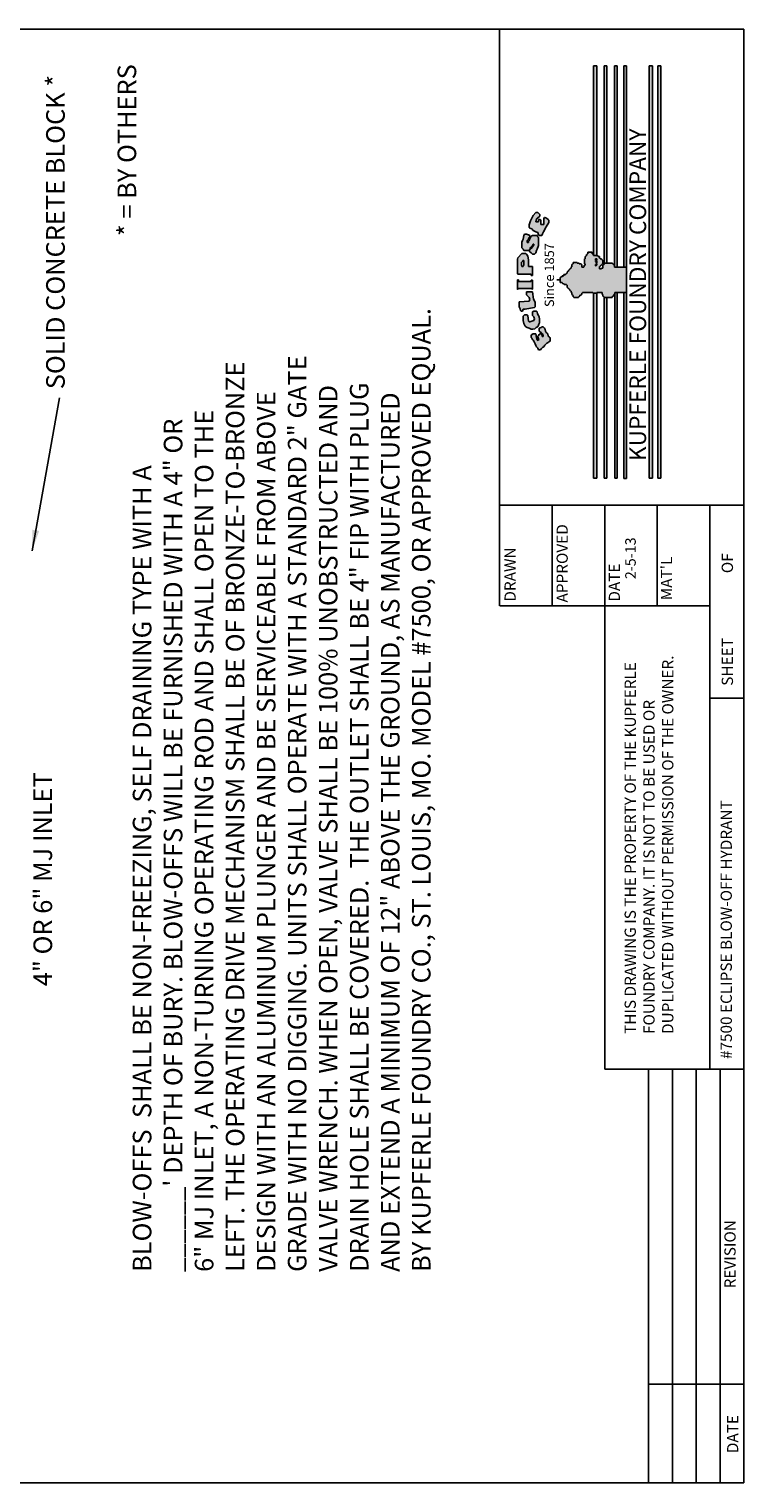
# Model space of a CAD drawing. Extents: x 192 to 818, y -30 to 177.
# Drawn here: x 716 to 818, y -30 to 177 of the extents above; entities that cross this region are included whole.
import ezdxf

# ---------------------------------------------------------------- set-up
doc = ezdxf.new("R2010")
doc.units = 0
doc.header["$LTSCALE"] = 3
doc.header["$MEASUREMENT"] = 0
doc.layers.get('0').update_dxf_attribs({"linetype": 'CONTINUOUS'})
doc.layers.add('BORDER', color=7, linetype='CONTINUOUS')
doc.layers.add('Layer1', color=7, linetype='CONTINUOUS')
doc.styles.add('ROMANS', font='bold.shx', dxfattribs={"height": 1.5})
doc.styles.get("Standard").update_dxf_attribs({"font": 'ROMANS.SHX'})
doc.dimstyles.get("Standard").update_dxf_attribs({"dimtxt": 0.18, "dimasz": 3, "dimexe": 0.18, "dimexo": 0.0625, "dimgap": 0.09, "dimtad": 0, "dimtih": 1, "dimtoh": 1, "dimzin": 0, "dimdsep": 46, "dimtxsty": 'Standard', "dimcen": 0.09, "dimadec": 0, "dimazin": 0, "dimtfac": 1, "dimtofl": 0, "dimtmove": 2, "dimatfit": 3, "dimfxl": 1, "dimtolj": 1, "dimtzin": 0, "dimarcsym": 0})

msp = doc.modelspace()

# ---------------------------------------------------------------- hatches: boundary and pattern name
at = {"layer": 'Layer1'}
h = msp.add_hatch(color=250, dxfattribs=at)
h.paths.add_polyline_path([(797.34, 139.7), (796.87, 139.7), (796.87, 113.24), (797.34, 113.24)])
h.paths.add_polyline_path([(798.76, 139.08), (798.38, 139.08), (798.38, 113.24), (798.76, 113.24)])
h.paths.add_polyline_path([(799.89, 113.24), (800.26, 113.24), (800.26, 139.79), (799.89, 139.8), (799.89, 139.49)])
h.paths.add_polyline_path([(801.59, 139.79), (801.21, 139.79), (801.21, 113.23), (801.59, 113.23)])
h.paths.add_polyline_path([(796.88, 145.23), (796.88, 145.06), (796.99, 145.06), (797.35, 145.06), (797.35, 172.2), (796.88, 172.2)])
h.paths.add_polyline_path([(798.76, 172.2), (798.38, 172.2), (798.38, 143.9), (798.48, 143.9), (798.48, 144), (798.76, 144)])
h.paths.add_polyline_path([(800.25, 172.18), (799.88, 172.18), (799.88, 143.69), (799.88, 143.4), (800.25, 143.4)])
h.paths.add_polyline_path([(801.21, 143.4), (801.59, 143.4), (801.59, 172.18), (801.21, 172.18)])
h.paths.add_polyline_path([(804.82, 113.24), (805.28, 113.24), (805.28, 172.19), (804.82, 172.19)])
h.paths.add_polyline_path([(806.5, 172.19), (806.04, 172.19), (806.05, 113.24), (806.5, 113.24)])
h = msp.add_hatch(color=1, dxfattribs=at)
h.paths.add_polyline_path([(789.52, 133.5), (789.46, 133.78), (789.37, 133.88), (789.19, 133.88), (789.08, 133.77), (789, 133.66), (788.9, 133.56), (788.9, 133.47), (788.99, 133.16), (789.05, 133.06), (788.99, 132.96), (788.93, 132.91), (788.88, 132.96), (788.8, 133.05), (788.7, 133.36), (788.61, 133.88), (788.25, 133.88), (788.06, 133.77), (787.95, 133.67), (787.95, 133.37), (788.05, 133.26), (788.15, 133.06), (788.23, 132.96), (788.33, 132.86), (788.43, 132.65), (788.52, 132.44), (788.62, 132.24), (788.71, 132.03), (788.8, 131.93), (788.9, 131.83), (788.99, 131.62), (789.27, 131.62), (789.37, 131.73), (789.46, 131.83), (789.55, 131.93), (789.74, 132.04), (789.83, 132.14), (789.92, 132.25), (790.02, 132.36), (790.21, 132.55), (790.4, 132.65), (790.5, 132.75), (790.68, 132.85), (790.68, 133.26), (790.6, 133.37), (790.51, 133.47), (790.4, 133.57), (790.32, 133.88), (790.22, 133.98), (790.12, 134.08), (790.02, 134.29), (789.94, 134.49), (789.84, 134.7), (789.74, 134.8), (789.65, 134.9), (789.47, 134.9), (789.37, 134.8), (789.09, 134.7), (789.09, 134.29), (789.19, 134.19), (789.37, 134.08), (789.56, 133.89), (789.69, 133.61), (789.69, 133.5)])
h.paths.add_polyline_path([(788.33, 135.77), (788.03, 135.68), (787.76, 135.6), (787.66, 135.6), (787.56, 135.69), (787.47, 136.51), (787.38, 136.61), (787.01, 136.61), (786.91, 136.51), (786.81, 136.41), (786.79, 136.11), (786.82, 135.79), (786.91, 135.38), (787, 135.18), (787.09, 134.97), (787.2, 134.87), (787.39, 134.79), (787.67, 134.68), (787.94, 134.57), (788.21, 134.53), (788.49, 134.58), (788.59, 134.68), (788.69, 134.78), (788.87, 134.88), (788.97, 134.98), (789.07, 135.28), (789.16, 135.48), (789.16, 136), (789.08, 136.31), (788.98, 136.51), (788.88, 136.72), (788.79, 137.03), (788.69, 137.12), (788.32, 137.12), (788.14, 137.02), (788.14, 136.5), (788.23, 136.41), (788.33, 136.31), (788.41, 136.04)])
h.paths.add_polyline_path([(786.24, 138.46), (786.24, 138.08), (786.24, 137.75), (786.37, 137.44), (786.45, 137.23), (786.55, 137.13), (786.72, 137.13), (786.79, 137.4), (787.09, 137.42), (787.85, 137.55), (788.42, 137.66), (788.52, 137.75), (788.52, 138.37), (788.43, 138.58), (788.31, 138.85), (788.12, 139.89), (787.29, 139.89), (787.29, 139.69), (787.29, 139.48), (787.68, 139.1), (787.75, 138.79), (787.67, 138.55)])
h.paths.add_polyline_path([(786.16, 141.37), (786.16, 141.58), (785.98, 141.58), (785.98, 140.25), (786.08, 140.25), (786.08, 140.34), (788.06, 140.34), (788.06, 140.25), (788.14, 140.25), (788.14, 141.57), (787.96, 141.57), (787.96, 141.37)])
h.paths.add_polyline_path([(787.47, 144.97), (787.3, 145.28), (787.2, 145.37), (786.64, 145.37), (786.07, 144.75), (785.98, 144.55), (785.98, 142.51), (786.07, 142.39), (787.96, 142.39), (787.96, 142.2), (788.14, 142.2), (788.14, 143.53), (787.77, 143.53), (787.71, 143.53), (787.67, 143.53), (787.58, 143.53), (787.58, 144.44)])
h.paths.add_polyline_path([(786.83, 143.53), (786.64, 143.53), (786.63, 143.63), (786.55, 143.63), (786.55, 144.14), (786.63, 144.14), (786.74, 144.25), (786.74, 144.35), (786.91, 144.35), (786.91, 143.64), (786.83, 143.64)], flags=16)
h.paths.add_polyline_path([(788.15, 147.94), (787.95, 147.83), (787.86, 147.63), (787.77, 147.53), (787.67, 147.22), (787.57, 147.12), (787.57, 146.92), (787.38, 146.92), (787.38, 147.12), (787.38, 147.24), (787.48, 147.33), (787.57, 147.43), (787.66, 147.63), (787.76, 147.73), (787.76, 147.93), (787.55, 148.04), (787.29, 148.14), (787.01, 148.14), (786.92, 147.95), (786.83, 147.41), (786.73, 147.22), (786.64, 147), (786.64, 146.19), (786.83, 146), (786.92, 145.8), (787.58, 145.79), (787.77, 145.88), (787.86, 146.21), (787.94, 146.32), (788.14, 146.52), (788.23, 146.7), (788.33, 146.7), (788.33, 146.6), (788.24, 146.39), (788.14, 146.3), (787.96, 146.09), (787.86, 145.99), (787.77, 145.88), (787.67, 145.79), (787.67, 145.68), (787.77, 145.58), (787.96, 145.48), (788.05, 145.37), (788.14, 145.28), (788.42, 145.28), (788.52, 145.38), (788.61, 145.48), (788.7, 145.79), (788.8, 145.99), (788.99, 146.51), (788.99, 147.64), (788.9, 147.74), (788.79, 147.94)])
h.paths.add_polyline_path([(789, 150.2), (789, 149.9), (788.62, 149.9), (788.7, 150.3), (788.88, 150.42), (789.18, 150.72), (789.18, 150.93), (788.89, 151.22), (788.61, 151.22), (788.26, 150.81), (788.16, 150.61), (787.96, 150.21), (787.88, 150.01), (787.67, 149.46), (787.67, 149.08), (787.78, 148.97), (788.04, 148.87), (788.24, 148.66), (788.43, 148.58), (788.62, 148.46), (788.91, 148.38), (789, 148.05), (789.09, 147.95), (789.46, 147.95), (789.57, 148.16), (789.73, 148.46), (790.12, 149.19), (790.49, 149.8), (790.49, 150.11), (790.4, 150.2), (790.14, 150.4), (789.93, 150.49), (789.85, 150.49), (789.74, 150.39), (789.74, 149.49), (789.35, 149.49), (789.35, 150.1), (789.26, 150.2)])
h = msp.add_hatch(color=1, dxfattribs=at)
h.paths.add_polyline_path([(796.99, 145.06), (796.88, 145.06), (796.88, 145.23), (796.78, 145.23), (796.78, 145.33), (796.69, 145.33), (796.69, 145.54), (796.03, 145.54), (796.03, 145.32), (795.94, 145.32), (795.94, 145.23), (795.84, 145.23), (795.84, 145.02), (795.75, 145.02), (795.75, 144.92), (795.66, 144.92), (795.66, 144.61), (795.56, 144.61), (795.56, 143.89), (795.65, 143.89), (795.65, 143.69), (795.55, 143.69), (795.55, 143.49), (795.46, 143.49), (795.46, 143.39), (795.18, 143.39), (795.18, 143.79), (795.08, 143.79), (795.08, 143.9), (794.8, 143.9), (794.8, 144), (794.52, 144), (794.52, 144.09), (793.96, 144.09), (793.96, 143.89), (793.87, 143.89), (793.87, 143.79), (793.77, 143.79), (793.77, 143.48), (793.68, 143.48), (793.68, 143.27), (793.58, 143.27), (793.58, 143.18), (793.49, 143.18), (793.49, 143.07), (793.4, 143.07), (793.4, 142.98), (793.3, 142.98), (793.3, 142.86), (793.2, 142.86), (793.2, 142.76), (793.11, 142.76), (793.11, 142.56), (793.02, 142.56), (793.02, 142.45), (792.93, 142.45), (792.93, 142.35), (792.64, 142.35), (792.64, 142.15), (792.36, 142.15), (792.36, 142.05), (792.17, 142.05), (792.17, 141.95), (792.08, 141.95), (792.08, 141.23), (792.36, 141.23), (792.36, 141.13), (792.46, 141.13), (792.46, 141.02), (792.65, 141.02), (792.65, 140.92), (793.02, 140.92), (793.02, 140.82), (793.11, 140.82), (793.11, 140.51), (793.21, 140.51), (793.21, 140.41), (793.3, 140.41), (793.3, 140.31), (793.4, 140.31), (793.4, 140.2), (793.49, 140.2), (793.49, 140.1), (793.59, 140.1), (793.59, 140), (793.68, 140), (793.68, 139.79), (793.77, 139.79), (793.77, 139.49), (793.87, 139.49), (793.87, 139.38), (793.96, 139.38), (793.96, 139.18), (794.05, 139.18), (794.05, 139.08), (794.71, 139.08), (794.71, 139.18), (794.81, 139.18), (794.81, 139.28), (794.9, 139.28), (794.9, 139.39), (795.09, 139.39), (795.09, 139.49), (795.19, 139.49), (795.19, 139.7), (795.27, 139.7), (795.27, 139.79), (796.78, 139.79), (796.78, 139.7), (796.87, 139.7), (797.34, 139.7), (797.34, 139.79), (798.1, 139.79), (798.1, 139.49), (798.19, 139.49), (798.19, 139.28), (798.28, 139.28), (798.28, 139.17), (798.38, 139.17), (798.38, 139.08), (798.76, 139.08), (799.51, 139.08), (799.51, 139.18), (799.6, 139.18), (799.6, 139.28), (799.7, 139.28), (799.7, 139.38), (799.79, 139.38), (799.79, 139.49), (799.89, 139.49), (799.89, 139.8), (800.26, 139.79), (801.21, 139.79), (801.59, 139.79), (801.59, 143.4), (801.21, 143.4), (800.25, 143.4), (800.25, 143.4), (799.88, 143.4), (799.88, 143.69), (799.79, 143.69), (799.79, 143.79), (799.69, 143.79), (799.69, 143.9), (799.6, 143.9), (799.6, 144), (798.76, 144), (798.48, 144), (798.48, 143.9), (798.38, 143.9), (798.38, 143.9), (798.28, 143.9), (798.28, 143.69), (798.19, 143.69), (798.19, 143.28), (798, 143.28), (798, 143.18), (797.72, 143.18), (797.72, 143.49), (797.81, 143.49), (797.81, 143.59), (797.91, 143.59), (797.91, 143.69), (798, 143.69), (798, 143.8), (798.1, 143.8), (798.1, 143.89), (798.19, 143.89), (798.19, 144.41), (798.1, 144.41), (798.1, 144.51), (798, 144.51), (798, 144.62), (797.82, 144.62), (797.82, 144.72), (797.71, 144.72), (797.71, 144.92), (797.54, 144.92), (797.54, 145.02), (797.35, 145.02), (797.35, 145.06)])
h.paths.add_polyline_path([(797.16, 143.59), (797.16, 143.79), (797.25, 143.79), (797.25, 143.89), (797.34, 143.89), (797.34, 143.69), (797.25, 143.69), (797.25, 143.59)], flags=16)
h.paths.add_polyline_path([(797.25, 144), (797.25, 144.2), (797.16, 144.2), (797.16, 144.31), (797.34, 144.31), (797.34, 144)], flags=16)
h.paths.add_polyline_path([(797.16, 144.41), (797.16, 144.61), (797.35, 144.61), (797.35, 144.41)], flags=16)

# ---------------------------------------------------------------- linework, layer by layer
at = {"layer": 'BORDER'}
for p, q in [((818.36, 177.43), (685.9, 177.43)), ((818.36, -30.31), (818.36, 177.43)), ((790.96, 95), (790.96, 109.39)), ((798.46, 95), (798.46, 109.4)), ((805.97, 95), (805.97, 109.4)), ((813.48, 109.4), (813.48, 28.81)), ((783.46, 95), (813.48, 95)), ((798.47, 95), (798.47, 28.81)), ((813.48, 81.82), (818.36, 81.82)), ((798.47, 28.81), (818.36, 28.81)), ((804.74, -30.31), (804.74, 28.81)), ((808.14, -30.31), (808.14, 28.81)), ((811.55, -30.31), (811.55, 28.81)), ((814.96, -30.31), (814.96, 28.81)), ((818.36, -16.21), (804.74, -16.21)), ((818.36, -30.31), (538.24, -30.31)), ((804.74, -30.31), (818.36, -30.31))]:
    msp.add_line(p, q, dxfattribs=at)
at = {"layer": 'Layer1', "color": 7}
for p, q in [((783.45, 95), (783.45, 177.43)), ((796.88, 145.23), (796.88, 172.2)), ((796.88, 172.2), (797.35, 172.2)), ((797.35, 172.2), (797.35, 145.02)), ((798.38, 143.9), (798.38, 172.2)), ((798.38, 172.2), (798.76, 172.2)), ((798.76, 172.2), (798.76, 144)), ((799.88, 143.69), (799.88, 172.18)), ((799.88, 172.18), (800.25, 172.18)), ((800.25, 172.18), (800.25, 143.4)), ((801.21, 143.4), (801.21, 172.18)), ((801.21, 172.18), (801.59, 172.18)), ((801.59, 172.18), (801.59, 113.23)), ((804.82, 113.24), (804.82, 172.19)), ((804.82, 172.19), (805.28, 172.19)), ((805.28, 172.19), (805.28, 113.24)), ((806.04, 172.19), (806.5, 172.19)), ((806.05, 113.24), (806.04, 172.19)), ((806.5, 172.19), (806.5, 113.24)), ((787.67, 149.46), (787.88, 150.01)), ((787.88, 150.01), (787.96, 150.21)), ((787.96, 150.21), (788.16, 150.61)), ((788.16, 150.61), (788.26, 150.81)), ((788.26, 150.81), (788.61, 151.22)), ((788.61, 151.22), (788.89, 151.22)), ((788.7, 150.3), (788.62, 149.9)), ((788.62, 149.9), (789, 149.9)), ((788.88, 150.42), (788.7, 150.3)), ((789.18, 150.72), (788.88, 150.42)), ((788.89, 151.22), (789.18, 150.93)), ((789, 149.9), (789, 150.2)), ((789, 150.2), (789.26, 150.2)), ((789.18, 150.93), (789.18, 150.72)), ((789.26, 150.2), (789.35, 150.1)), ((789.35, 150.1), (789.35, 149.49)), ((789.74, 150.39), (789.85, 150.49)), ((789.74, 149.49), (789.74, 150.39)), ((789.85, 150.49), (789.93, 150.49)), ((789.93, 150.49), (790.14, 150.4)), ((790.49, 149.8), (790.12, 149.19)), ((790.14, 150.4), (790.4, 150.2)), ((790.4, 150.2), (790.49, 150.11)), ((790.49, 150.11), (790.49, 149.8)), ((786.83, 147.41), (786.92, 147.95)), ((786.92, 147.95), (787.01, 148.14)), ((787.01, 148.14), (787.29, 148.14)), ((787.29, 148.14), (787.55, 148.04)), ((787.55, 148.04), (787.76, 147.93)), ((787.66, 147.63), (787.57, 147.43)), ((787.76, 147.73), (787.66, 147.63)), ((787.67, 149.07), (787.67, 149.46)), ((787.67, 147.22), (787.77, 147.53)), ((787.78, 148.97), (787.68, 149.07)), ((787.76, 147.93), (787.76, 147.73)), ((787.77, 147.53), (787.86, 147.63)), ((788.04, 148.87), (787.78, 148.97)), ((787.86, 147.63), (787.95, 147.83)), ((787.95, 147.83), (788.15, 147.94)), ((788.24, 148.66), (788.04, 148.87)), ((788.15, 147.94), (788.79, 147.94)), ((788.43, 148.58), (788.24, 148.66)), ((788.62, 148.46), (788.43, 148.58)), ((788.91, 148.38), (788.62, 148.46)), ((788.79, 147.94), (788.9, 147.74)), ((788.9, 147.74), (788.99, 147.64)), ((789, 148.05), (788.91, 148.38)), ((788.99, 147.64), (788.99, 146.51)), ((789.09, 147.95), (789, 148.05)), ((789.46, 147.95), (789.09, 147.95)), ((789.35, 149.49), (789.74, 149.49)), ((789.57, 148.16), (789.46, 147.95)), ((789.73, 148.46), (789.57, 148.16)), ((790.12, 149.19), (789.73, 148.46)), ((786.64, 147), (786.73, 147.22)), ((786.64, 146.19), (786.64, 147)), ((786.83, 146), (786.64, 146.19)), ((786.73, 147.22), (786.83, 147.41)), ((786.92, 145.8), (786.83, 146)), ((786.92, 145.8), (786.83, 146)), ((787.58, 145.79), (786.92, 145.8)), ((787.48, 147.33), (787.38, 147.24)), ((787.38, 147.24), (787.38, 147.12)), ((787.38, 147.12), (787.38, 146.92)), ((787.38, 146.92), (787.57, 146.92)), ((787.57, 147.43), (787.48, 147.33)), ((787.57, 147.12), (787.67, 147.22)), ((787.57, 146.92), (787.57, 147.12)), ((787.77, 145.88), (787.58, 145.79)), ((787.67, 145.79), (787.77, 145.88)), ((787.67, 145.68), (787.67, 145.79)), ((787.77, 145.58), (787.67, 145.68)), ((787.86, 146.21), (787.77, 145.88)), ((787.77, 145.88), (787.86, 145.99)), ((787.96, 145.48), (787.77, 145.58)), ((787.94, 146.32), (787.86, 146.21)), ((787.86, 145.99), (787.96, 146.09)), ((788.14, 146.52), (787.94, 146.32)), ((787.96, 146.09), (788.14, 146.3)), ((788.05, 145.37), (787.96, 145.48)), ((788.23, 146.7), (788.14, 146.52)), ((788.14, 146.3), (788.24, 146.39)), ((788.33, 146.7), (788.23, 146.7)), ((788.24, 146.39), (788.33, 146.6)), ((788.33, 146.6), (788.33, 146.7)), ((788.61, 145.48), (788.52, 145.38)), ((788.7, 145.79), (788.61, 145.48)), ((788.8, 145.99), (788.7, 145.79)), ((788.99, 146.51), (788.8, 145.99)), ((796.03, 145.32), (796.03, 145.54)), ((796.03, 145.54), (796.69, 145.54)), ((796.69, 145.54), (796.69, 145.33)), ((785.98, 144.55), (786.07, 144.75)), ((785.98, 142.51), (785.98, 144.55)), ((786.07, 144.75), (786.64, 145.37)), ((786.55, 143.63), (786.55, 144.14)), ((786.55, 144.14), (786.63, 144.14)), ((786.63, 143.63), (786.55, 143.63)), ((786.63, 144.14), (786.74, 144.25)), ((786.64, 143.53), (786.63, 143.63)), ((786.64, 145.37), (787.2, 145.37)), ((786.83, 143.53), (786.64, 143.53)), ((786.74, 144.25), (786.74, 144.35)), ((786.74, 144.35), (786.91, 144.35)), ((786.91, 143.64), (786.83, 143.64)), ((786.83, 143.64), (786.83, 143.53)), ((786.91, 144.35), (786.91, 143.64)), ((787.2, 145.37), (787.3, 145.28)), ((787.3, 145.28), (787.47, 144.97)), ((787.47, 144.97), (787.58, 144.44)), ((787.58, 144.44), (787.58, 143.53)), ((787.58, 143.53), (787.67, 143.53)), ((787.67, 143.53), (787.71, 143.53)), ((787.71, 143.53), (787.77, 143.53)), ((787.77, 143.53), (788.14, 143.53)), ((788.14, 145.28), (788.05, 145.37)), ((788.42, 145.28), (788.14, 145.28)), ((788.14, 143.53), (788.14, 142.2)), ((788.52, 145.38), (788.42, 145.28)), ((793.68, 143.27), (793.68, 143.48)), ((793.68, 143.48), (793.77, 143.48)), ((793.77, 143.48), (793.77, 143.79)), ((793.77, 143.79), (793.87, 143.79)), ((793.87, 143.79), (793.87, 143.89)), ((793.87, 143.89), (793.96, 143.89)), ((793.96, 143.89), (793.96, 144.09)), ((793.96, 144.09), (794.52, 144.09)), ((794.52, 144.09), (794.52, 144)), ((794.52, 144), (794.8, 144)), ((794.8, 144), (794.8, 143.9)), ((794.8, 143.9), (795.08, 143.9)), ((795.08, 143.9), (795.08, 143.79)), ((795.08, 143.79), (795.18, 143.79)), ((795.18, 143.79), (795.18, 143.39)), ((795.18, 143.39), (795.46, 143.39)), ((795.46, 143.39), (795.46, 143.49)), ((795.46, 143.49), (795.55, 143.49)), ((795.55, 143.49), (795.55, 143.69)), ((795.55, 143.69), (795.65, 143.69)), ((795.56, 143.89), (795.56, 144.61)), ((795.56, 144.61), (795.66, 144.61)), ((795.65, 143.89), (795.56, 143.89)), ((795.65, 143.69), (795.65, 143.89)), ((795.66, 144.61), (795.66, 144.92)), ((795.66, 144.92), (795.75, 144.92)), ((795.75, 144.92), (795.75, 145.02)), ((795.75, 145.02), (795.84, 145.02)), ((795.84, 145.02), (795.84, 145.23)), ((795.84, 145.23), (795.94, 145.23)), ((795.94, 145.23), (795.94, 145.32)), ((795.94, 145.32), (796.03, 145.32)), ((796.69, 145.33), (796.78, 145.33)), ((796.78, 145.33), (796.78, 145.23)), ((796.78, 145.23), (796.88, 145.23)), ((796.88, 145.23), (796.88, 145.06)), ((796.88, 145.06), (796.99, 145.06)), ((796.99, 145.06), (797.35, 145.06)), ((797.16, 144.41), (797.16, 144.61)), ((797.16, 144.61), (797.35, 144.61)), ((797.35, 144.41), (797.16, 144.41)), ((797.16, 144.2), (797.16, 144.31)), ((797.16, 144.31), (797.34, 144.31)), ((797.25, 144.2), (797.16, 144.2)), ((797.16, 143.59), (797.16, 143.79)), ((797.16, 143.79), (797.25, 143.79)), ((797.25, 143.59), (797.16, 143.59)), ((797.25, 144), (797.25, 144.2)), ((797.34, 144), (797.25, 144)), ((797.25, 143.79), (797.25, 143.89)), ((797.25, 143.89), (797.34, 143.89)), ((797.34, 143.69), (797.25, 143.69)), ((797.25, 143.69), (797.25, 143.59)), ((797.34, 144), (797.34, 144.31)), ((797.34, 143.89), (797.34, 143.69)), ((797.35, 145.02), (797.54, 145.02)), ((797.35, 144.61), (797.35, 144.41)), ((797.54, 145.02), (797.54, 144.92)), ((797.54, 144.92), (797.71, 144.92)), ((797.71, 144.92), (797.71, 144.72)), ((797.71, 144.72), (797.82, 144.72)), ((797.81, 143.49), (797.72, 143.49)), ((797.72, 143.49), (797.72, 143.18)), ((797.91, 143.59), (797.81, 143.59)), ((797.81, 143.59), (797.81, 143.49)), ((797.82, 144.72), (797.82, 144.62)), ((797.82, 144.62), (798, 144.62)), ((798, 143.69), (797.91, 143.69)), ((797.91, 143.69), (797.91, 143.59)), ((798, 144.62), (798, 144.51)), ((798, 144.51), (798.1, 144.51)), ((798.1, 143.8), (798, 143.8)), ((798, 143.8), (798, 143.69)), ((798.1, 144.51), (798.1, 144.41)), ((798.1, 144.41), (798.19, 144.41)), ((798.19, 143.89), (798.1, 143.89)), ((798.1, 143.89), (798.1, 143.8)), ((798.19, 144.41), (798.19, 143.89)), ((798.19, 143.28), (798.19, 143.69)), ((798.19, 143.69), (798.28, 143.69)), ((798.28, 143.69), (798.28, 143.9)), ((798.28, 143.9), (798.38, 143.9)), ((798.48, 143.9), (798.38, 143.9)), ((798.76, 144), (798.48, 144)), ((798.48, 144), (798.48, 143.9)), ((798.76, 144), (799.6, 144)), ((799.6, 144), (799.6, 143.9)), ((799.6, 143.9), (799.69, 143.9)), ((799.69, 143.9), (799.69, 143.79)), ((799.69, 143.79), (799.79, 143.79)), ((799.79, 143.79), (799.79, 143.69)), ((799.79, 143.69), (799.88, 143.69)), ((799.88, 143.69), (799.88, 143.4)), ((799.88, 143.4), (800.25, 143.4)), ((800.25, 143.4), (801.21, 143.4)), ((801.21, 143.4), (801.59, 143.4)), ((786.07, 142.39), (785.98, 142.51)), ((785.98, 140.24), (785.98, 141.58)), ((785.98, 141.58), (786.16, 141.58)), ((787.96, 142.39), (786.07, 142.39)), ((786.16, 141.58), (786.16, 141.37)), ((786.16, 141.37), (787.96, 141.37)), ((787.96, 142.2), (787.96, 142.39)), ((788.14, 142.2), (787.96, 142.2)), ((787.96, 141.37), (787.96, 141.57)), ((787.96, 141.57), (788.14, 141.57)), ((788.14, 141.57), (788.14, 140.25)), ((792.08, 141.59), (791.63, 141.59)), ((792.08, 141.23), (792.08, 141.95)), ((792.08, 141.95), (792.17, 141.95)), ((792.17, 141.95), (792.17, 142.05)), ((792.17, 142.05), (792.36, 142.05)), ((792.36, 142.05), (792.36, 142.15)), ((792.36, 142.15), (792.64, 142.15)), ((792.64, 142.15), (792.64, 142.35)), ((792.64, 142.35), (792.93, 142.35)), ((792.93, 142.35), (792.93, 142.45)), ((792.93, 142.45), (793.02, 142.45)), ((793.02, 142.45), (793.02, 142.56)), ((793.02, 142.56), (793.11, 142.56)), ((793.11, 142.56), (793.11, 142.76)), ((793.11, 142.76), (793.2, 142.76)), ((793.2, 142.76), (793.2, 142.86)), ((793.2, 142.86), (793.3, 142.86)), ((793.3, 142.86), (793.3, 142.98)), ((793.3, 142.98), (793.4, 142.98)), ((793.4, 142.98), (793.4, 143.07)), ((793.4, 143.07), (793.49, 143.07)), ((793.49, 143.07), (793.49, 143.18)), ((793.49, 143.18), (793.58, 143.18)), ((793.58, 143.18), (793.58, 143.27)), ((793.58, 143.27), (793.68, 143.27)), ((797.72, 143.18), (798, 143.18)), ((798, 143.18), (798, 143.28)), ((798, 143.28), (798.19, 143.28)), ((786.08, 140.25), (785.98, 140.25)), ((788.06, 140.34), (786.08, 140.34)), ((786.08, 140.34), (786.08, 140.25)), ((787.29, 139.69), (787.29, 139.89)), ((787.29, 139.89), (788.12, 139.89)), ((787.29, 139.48), (787.29, 139.69)), ((787.68, 139.1), (787.29, 139.48)), ((788.06, 140.25), (788.06, 140.34)), ((788.14, 140.25), (788.06, 140.25)), ((788.12, 139.89), (788.31, 138.85)), ((792.36, 141.23), (792.08, 141.23)), ((792.36, 141.13), (792.36, 141.23)), ((792.46, 141.13), (792.36, 141.13)), ((792.46, 141.02), (792.46, 141.13)), ((792.65, 141.02), (792.46, 141.02)), ((792.65, 140.92), (792.65, 141.02)), ((793.02, 140.92), (792.65, 140.92)), ((793.02, 140.82), (793.02, 140.92)), ((793.11, 140.82), (793.02, 140.82)), ((793.11, 140.51), (793.11, 140.82)), ((793.21, 140.51), (793.11, 140.51)), ((793.21, 140.41), (793.21, 140.51)), ((793.3, 140.41), (793.21, 140.41)), ((793.3, 140.31), (793.3, 140.41)), ((793.4, 140.31), (793.3, 140.31)), ((793.4, 140.2), (793.4, 140.31)), ((793.49, 140.2), (793.4, 140.2)), ((793.49, 140.1), (793.49, 140.2)), ((793.59, 140.1), (793.49, 140.1)), ((793.59, 140), (793.59, 140.1)), ((793.68, 140), (793.59, 140)), ((793.68, 139.79), (793.68, 140)), ((793.77, 139.79), (793.68, 139.79)), ((793.77, 139.49), (793.77, 139.79)), ((793.87, 139.49), (793.77, 139.49)), ((793.87, 139.38), (793.87, 139.49)), ((793.96, 139.38), (793.87, 139.38)), ((793.96, 139.18), (793.96, 139.38)), ((794.9, 139.28), (794.81, 139.28)), ((794.81, 139.28), (794.81, 139.18)), ((795.09, 139.39), (794.9, 139.39)), ((794.9, 139.39), (794.9, 139.28)), ((795.09, 139.49), (795.09, 139.39)), ((795.09, 139.49), (795.19, 139.49)), ((795.27, 139.7), (795.19, 139.7)), ((795.19, 139.7), (795.19, 139.49)), ((796.78, 139.79), (795.27, 139.79)), ((795.27, 139.79), (795.27, 139.7)), ((796.78, 139.7), (796.78, 139.79)), ((796.87, 139.7), (796.78, 139.7)), ((796.87, 113.24), (796.87, 139.7)), ((796.87, 139.7), (797.34, 139.7)), ((798.1, 139.79), (797.34, 139.79)), ((797.34, 139.79), (797.34, 113.24)), ((798.1, 139.49), (798.1, 139.79)), ((798.19, 139.49), (798.1, 139.49)), ((798.19, 139.28), (798.19, 139.49)), ((798.28, 139.28), (798.19, 139.28)), ((798.28, 139.17), (798.28, 139.28)), ((799.7, 139.28), (799.6, 139.28)), ((799.6, 139.28), (799.6, 139.18)), ((799.79, 139.38), (799.7, 139.38)), ((799.7, 139.38), (799.7, 139.28)), ((799.89, 139.49), (799.79, 139.49)), ((799.79, 139.49), (799.79, 139.38)), ((799.89, 139.49), (799.89, 139.8)), ((799.89, 139.8), (800.26, 139.79)), ((799.89, 113.24), (799.89, 139.49)), ((801.21, 139.79), (800.26, 139.79)), ((800.26, 139.79), (800.26, 113.24)), ((801.21, 113.23), (801.21, 139.79)), ((801.21, 139.79), (801.59, 139.79)), ((786.24, 138.46), (787.67, 138.55)), ((786.24, 138.08), (786.24, 138.46)), ((786.24, 137.75), (786.24, 138.08)), ((786.37, 137.44), (786.24, 137.75)), ((786.45, 137.23), (786.37, 137.44)), ((786.54, 137.14), (786.45, 137.23)), ((786.54, 137.13), (786.45, 137.23)), ((786.72, 137.13), (786.54, 137.13)), ((786.79, 137.4), (786.72, 137.13)), ((787.09, 137.42), (786.79, 137.4)), ((787.85, 137.55), (787.09, 137.42)), ((787.67, 138.55), (787.75, 138.79)), ((787.75, 138.79), (787.68, 139.1)), ((788.42, 137.66), (787.85, 137.55)), ((788.14, 137.02), (788.32, 137.12)), ((788.31, 138.85), (788.43, 138.58)), ((788.32, 137.12), (788.69, 137.12)), ((788.52, 137.75), (788.42, 137.66)), ((788.43, 138.58), (788.52, 138.37)), ((788.52, 138.37), (788.52, 137.75)), ((788.69, 137.12), (788.79, 137.03)), ((794.05, 139.18), (793.96, 139.18)), ((794.05, 139.08), (794.05, 139.18)), ((794.71, 139.08), (794.05, 139.08)), ((794.81, 139.18), (794.71, 139.18)), ((794.71, 139.18), (794.71, 139.08)), ((798.38, 139.17), (798.28, 139.17)), ((798.38, 113.24), (798.38, 139.17)), ((798.38, 139.08), (798.76, 139.08)), ((799.51, 139.08), (798.76, 139.08)), ((798.76, 139.08), (798.76, 113.24)), ((799.6, 139.18), (799.51, 139.18)), ((799.51, 139.18), (799.51, 139.08)), ((786.79, 136.11), (786.81, 136.41)), ((786.82, 135.79), (786.79, 136.11)), ((786.81, 136.41), (786.91, 136.51)), ((786.91, 135.38), (786.82, 135.79)), ((786.91, 136.51), (787.01, 136.61)), ((787, 135.18), (786.91, 135.38)), ((787.09, 134.97), (787, 135.18)), ((787.01, 136.61), (787.38, 136.61)), ((787.38, 136.61), (787.47, 136.51)), ((787.47, 136.51), (787.56, 135.69)), ((787.56, 135.69), (787.66, 135.6)), ((787.66, 135.6), (787.76, 135.6)), ((787.76, 135.6), (788.03, 135.68)), ((788.03, 135.68), (788.33, 135.77)), ((788.14, 136.5), (788.14, 137.02)), ((788.23, 136.41), (788.14, 136.5)), ((788.33, 136.31), (788.23, 136.41)), ((788.41, 136.04), (788.33, 136.31)), ((788.33, 135.77), (788.41, 136.04)), ((788.79, 137.03), (788.88, 136.72)), ((788.88, 136.72), (788.98, 136.51)), ((789.07, 135.28), (788.97, 134.98)), ((788.98, 136.51), (789.08, 136.31)), ((789.16, 135.48), (789.07, 135.28)), ((789.08, 136.31), (789.16, 136)), ((789.16, 136), (789.16, 135.48)), ((787.2, 134.87), (787.09, 134.97)), ((787.39, 134.79), (787.2, 134.87)), ((787.67, 134.68), (787.39, 134.79)), ((787.94, 134.57), (787.67, 134.68)), ((788.21, 134.53), (787.94, 134.57)), ((787.95, 133.67), (788.06, 133.77)), ((787.95, 133.37), (787.95, 133.67)), ((788.05, 133.26), (787.95, 133.37)), ((788.15, 133.06), (788.05, 133.26)), ((788.06, 133.77), (788.25, 133.88)), ((788.23, 132.96), (788.15, 133.06)), ((788.49, 134.58), (788.21, 134.53)), ((788.25, 133.88), (788.61, 133.88)), ((788.59, 134.68), (788.49, 134.58)), ((788.69, 134.78), (788.59, 134.68)), ((788.61, 133.88), (788.7, 133.36)), ((788.87, 134.88), (788.69, 134.78)), ((788.7, 133.36), (788.8, 133.05)), ((788.8, 133.05), (788.88, 132.96)), ((788.97, 134.98), (788.87, 134.88)), ((788.88, 132.96), (788.93, 132.91)), ((788.9, 133.56), (789, 133.66)), ((788.9, 133.47), (788.9, 133.56)), ((788.99, 133.16), (788.9, 133.47)), ((789.05, 133.06), (788.99, 133.16)), ((788.99, 132.96), (789.05, 133.06)), ((789, 133.66), (789.08, 133.77)), ((789.08, 133.77), (789.19, 133.88)), ((789.09, 134.7), (789.37, 134.8)), ((789.09, 134.29), (789.09, 134.7)), ((789.19, 134.19), (789.09, 134.29)), ((789.37, 134.08), (789.19, 134.19)), ((789.19, 133.88), (789.37, 133.88)), ((789.37, 134.8), (789.47, 134.9)), ((789.56, 133.89), (789.37, 134.08)), ((789.37, 133.88), (789.46, 133.78)), ((789.46, 133.78), (789.52, 133.5)), ((789.47, 134.9), (789.65, 134.9)), ((789.52, 133.5), (789.69, 133.5)), ((789.69, 133.61), (789.56, 133.89)), ((789.65, 134.9), (789.74, 134.8)), ((789.69, 133.5), (789.69, 133.61)), ((789.74, 134.8), (789.84, 134.7)), ((789.84, 134.7), (789.94, 134.49)), ((789.94, 134.49), (790.02, 134.29)), ((790.02, 134.29), (790.12, 134.08)), ((790.12, 134.08), (790.22, 133.98)), ((790.22, 133.98), (790.32, 133.88)), ((790.32, 133.88), (790.4, 133.57)), ((790.4, 133.57), (790.51, 133.47)), ((790.51, 133.47), (790.6, 133.37)), ((790.6, 133.37), (790.68, 133.26)), ((790.68, 133.26), (790.68, 132.85)), ((788.33, 132.86), (788.23, 132.96)), ((788.43, 132.65), (788.33, 132.86)), ((788.52, 132.44), (788.43, 132.65)), ((788.62, 132.24), (788.52, 132.44)), ((788.71, 132.03), (788.62, 132.24)), ((788.8, 131.93), (788.71, 132.03)), ((788.9, 131.83), (788.8, 131.93)), ((788.99, 131.62), (788.9, 131.83)), ((788.93, 132.91), (788.99, 132.96)), ((789.27, 131.62), (788.99, 131.62)), ((789.37, 131.73), (789.27, 131.62)), ((789.46, 131.83), (789.37, 131.73)), ((789.55, 131.93), (789.46, 131.83)), ((789.74, 132.04), (789.55, 131.93)), ((789.83, 132.14), (789.74, 132.04)), ((789.92, 132.25), (789.83, 132.14)), ((790.02, 132.36), (789.92, 132.25)), ((790.21, 132.55), (790.02, 132.36)), ((790.4, 132.65), (790.21, 132.55)), ((790.5, 132.75), (790.4, 132.65)), ((790.68, 132.85), (790.5, 132.75)), ((797.34, 113.24), (796.87, 113.24)), ((798.76, 113.24), (798.38, 113.24)), ((800.26, 113.24), (799.89, 113.24)), ((801.59, 113.23), (801.21, 113.23)), ((805.28, 113.24), (804.82, 113.24)), ((806.5, 113.24), (806.05, 113.24)), ((818.36, 109.4), (783.45, 109.4))]:
    msp.add_line(p, q, dxfattribs=at)

# ---------------------------------------------------------------- texts
at = {"style": 'ROMANS'}
for s, p in [('SOLID CONCRETE BLOCK *', (721.29, 125.97)), ('* = BY OTHERS', (731.5, 147.84)), ('4" OR 6" MJ INLET', (719.48, 40.66))]:
    msp.add_text(s, height=2.66, rotation=90, dxfattribs=at).set_placement(p)
at = {"insert": (731.01, -0.16), "char_height": 2.66, "attachment_point": 1, "rotation": 90, "style": 'ROMANS'}
msp.add_mtext('BLOW-OFFS  SHALL BE NON-FREEZING, SELF DRAINING TYPE WITH A  \\P______\' DEPTH OF BURY. BLOW-OFFS WILL BE FURNISHED WITH A 4" OR\\P6" MJ INLET, A NON-TURNING OPERATING ROD AND SHALL OPEN TO THE \\PLEFT. THE OPERATING DRIVE MECHANISM SHALL BE OF BRONZE-TO-BRONZE \\PDESIGN WITH AN ALUMINUM PLUNGER AND BE SERVICEABLE FROM ABOVE \\PGRADE WITH NO DIGGING. UNITS SHALL OPERATE WITH A STANDARD 2" GATE \\PVALVE WRENCH. WHEN OPEN, VALVE SHALL BE 100% UNOBSTRUCTED AND \\PDRAIN HOLE SHALL BE COVERED.  THE OUTLET SHALL BE 4" FIP WITH PLUG \\PAND EXTEND A MINIMUM OF 12" ABOVE THE GROUND, AS MANUFACTURED \\PBY KUPFERLE FOUNDRY CO., ST. LOUIS, MO. MODEL #7500, OR APPROVED EQUAL.', dxfattribs=at)
at = {"insert": (801.4, 98.83), "char_height": 1.5, "width": 14.3947, "attachment_point": 1, "rotation": 90, "style": 'ROMANS'}
msp.add_mtext('2-5-13', dxfattribs=at)
at = {"layer": 'BORDER'}
for s, p in [('OF', (816.8, 99.68)), ('SHEET', (816.8, 83.59))]:
    msp.add_text(s, height=1.616, rotation=90, dxfattribs=at).set_placement(p)
at = {"layer": 'BORDER', "attachment_point": 1, "rotation": 90}
for s, insert, char_height, width in [('APPROVED', (791.58, 95.49), 1.608, 11.9612), ('DRAWN', (784.14, 95.62), 1.608, 5.1116), ("MAT'L", (806.49, 95.81), 1.608, 8.8942), ('DATE', (799.04, 95.62), 1.608, 10.2232), ('THIS DRAWING IS THE PROPERTY OF THE KUPFERLE FOUNDRY COMPANY. IT IS NOT TO BE USED OR DUPLICATED WITHOUT PERMISSION OF THE OWNER.', (801.31, 33.84), 1.60836, 55.7165), (' #7500 ECLIPSE BLOW-OFF HYDRANT', (815.03, 29.76), 1.6084, 61.1474), ('REVISION', (815.57, -2.51), 1.608, 23.6893), ('DATE', (815.95, -26.06), 1.608, 10.2232)]:
    msp.add_mtext(s, dxfattribs=dict(at, insert=insert, char_height=char_height, width=width))
at = {"layer": 'Layer1', "color": 7, "style": 'ROMANS'}
msp.add_text('KUPFERLE FOUNDRY COMPANY', height=2.3797, rotation=90, dxfattribs=at).set_placement((804.38, 115.71))
at = {"layer": 'Layer1', "color": 7, "insert": (789.88, 137.71), "char_height": 1.3418, "width": 16.3922, "attachment_point": 1, "rotation": 90, "style": 'ROMANS'}
msp.add_mtext('{\\fArial|b0|i1|c0|p34;Since 1857}', dxfattribs=at)

# ---------------------------------------------------------------- leaders
msp.add_leader([(716.61, 102.86), (720.53, 124.76)], dimstyle='Standard', override={"dimgap": 0.09, "dimtad": 0})

doc.saveas('drawing.dxf')
